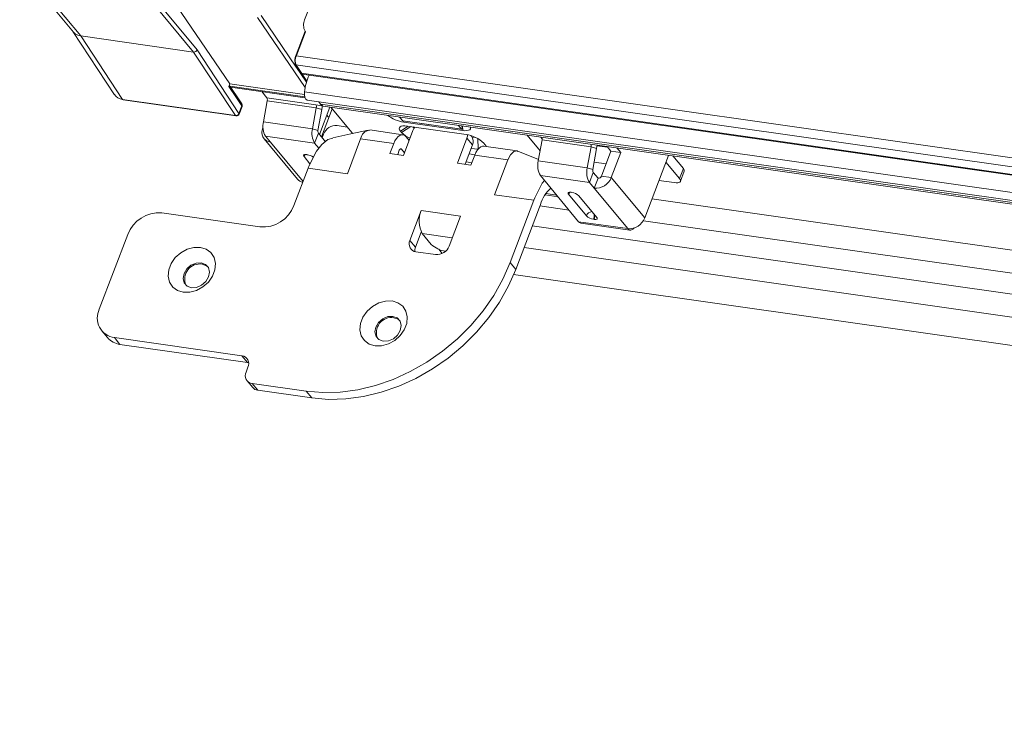
# Model space of a CAD drawing. Units: millimetres. Extents: x -46542772 to 44913, y -44962203 to 188.
# Drawn here: x -23270009 to -23269992, y -22481145 to -22481133 of the extents above; entities that cross this region are included whole.
import ezdxf

# ---------------------------------------------------------------- set-up
doc = ezdxf.new("R2010")
doc.units = ezdxf.units.MM
doc.layers.get('0').update_dxf_attribs({"lineweight": 20})

# ---------------------------------------------------------------- blocks, each defined once
blk = doc.blocks.new('izo CP FT+')
at = {"color": 152, "linetype": 'Continuous', "lineweight": 13}
for p, q in [((-23266997.661, -22487745.73), (-23266992.95, -22487751.425)), ((-23266992.317, -22487751.748), (-23266997.003, -22487746.083)), ((-23266987.126, -22487747.491), (-23266982.44, -22487753.156)), ((-23266982.139, -22487752.973), (-23266986.828, -22487747.303)), ((-23266979.288, -22487755.952), (-23266983.925, -22487749.126)), ((-23266972.73, -22487750.321), (-23266972.398, -22487749.448)), ((-23266976.843, -22487750.13), (-23266972.677, -22487756.265)), ((-23266973.463, -22487754.481), (-23266976.539, -22487749.952)), ((-23266993.01, -22487751.35), (-23266992.794, -22487751.563)), ((-23266993.009, -22487751.354), (-23266989.362, -22487756.889)), ((-23266972.686, -22487751.33), (-23266973.471, -22487753.397)), ((-23266973.452, -22487753.456), (-23266972.667, -22487751.388)), ((-23266992.317, -22487751.748), (-23266982.44, -22487753.156)), ((-23266988.657, -22487757.302), (-23266992.317, -22487751.748)), ((-23266982.44, -22487753.156), (-23266978.78, -22487758.71)), ((-23266978.474, -22487758.534), (-23266982.139, -22487752.973)), ((-23266973.464, -22487753.488), (-23266672.442, -22487796.395)), ((-23266973.49, -22487754.262), (-23266671.857, -22487797.256)), ((-23266972.531, -22487755.695), (-23266973.453, -22487754.337)), ((-23266972.564, -22487755.805), (-23266973.445, -22487754.508)), ((-23266972.996, -22487755.011), (-23266671.346, -22487798.007)), ((-23266972.937, -22487755.097), (-23266671.288, -22487798.094)), ((-23266979.288, -22487755.952), (-23266979.371, -22487756.171)), ((-23266979.371, -22487756.171), (-23266978.696, -22487757.165)), ((-23266978.704, -22487756.994), (-23266979.333, -22487756.069)), ((-23266979.288, -22487755.952), (-23266972.752, -22487756.884)), ((-23266979.281, -22487756.145), (-23266972.725, -22487757.079)), ((-23266979.223, -22487756.231), (-23266972.7, -22487757.16)), ((-23266978.78, -22487758.71), (-23266988.657, -22487757.302)), ((-23266988.601, -22487757.343), (-23266978.724, -22487758.751)), ((-23266978.228, -22487757.695), (-23266978.704, -22487756.994)), ((-23266978.696, -22487757.165), (-23266978.22, -22487757.866)), ((-23266976.488, -22487756.621), (-23266976.038, -22487757.164)), ((-23266976.335, -22487759.26), (-23266976.001, -22487757.419)), ((-23266976.038, -22487757.164), (-23266971.744, -22487757.776)), ((-23266976.001, -22487757.419), (-23266971.707, -22487758.031)), ((-23266972.74, -22487756.643), (-23266671.282, -22487799.613)), ((-23266972.493, -22487757.376), (-23266671.035, -22487800.346)), ((-23266978.22, -22487757.866), (-23266978.474, -22487758.534)), ((-23266978.455, -22487758.592), (-23266978.201, -22487757.924)), ((-23266971.707, -22487758.031), (-23266972.04, -22487759.872)), ((-23266971.744, -22487757.776), (-23266971.217, -22487757.851)), ((-23266971.707, -22487758.031), (-23266971.226, -22487758.176)), ((-23266971.226, -22487758.176), (-23266971.56, -22487760.017)), ((-23266971.35, -22487757.715), (-23266971.478, -22487757.521)), ((-23266970.519, -22487757.976), (-23266971.432, -22487760.381)), ((-23266971.35, -22487757.715), (-23266669.892, -22487800.685)), ((-23266971.258, -22487760.592), (-23266970.32, -22487758.123)), ((-23266971.105, -22487757.893), (-23266669.646, -22487800.862)), ((-23266970.431, -22487757.989), (-23266968.601, -22487760.202)), ((-23266970.661, -22487758.819), (-23266970.783, -22487758.671)), ((-23266970.588, -22487758.829), (-23266970.661, -22487758.819)), ((-23266964.419, -22487758.846), (-23266964.149, -22487759.173)), ((-23266964.149, -22487759.173), (-23266958.996, -22487759.907)), ((-23266964.139, -22487759.179), (-23266958.986, -22487759.913)), ((-23266964.053, -22487759.289), (-23266964.057, -22487759.19)), ((-23266976.388, -22487759.795), (-23266976.374, -22487759.757)), ((-23266976.372, -22487759.797), (-23266976.388, -22487759.795)), ((-23266972.04, -22487759.872), (-23266976.335, -22487759.26)), ((-23266971.56, -22487760.017), (-23266972.04, -22487759.872)), ((-23266969.001, -22487759.718), (-23266969.88, -22487759.593)), ((-23266964.134, -22487760.392), (-23266967.038, -22487759.978)), ((-23266964.346, -22487760.08), (-23266963.672, -22487759.655)), ((-23266964.248, -22487760.198), (-23266963.44, -22487759.688)), ((-23266963.253, -22487760.028), (-23266964.082, -22487762.21)), ((-23266958.9, -22487760.023), (-23266964.053, -22487759.289)), ((-23266963.76, -22487759.643), (-23266958.607, -22487760.377)), ((-23266959.266, -22487759.58), (-23266958.996, -22487759.907)), ((-23266958.954, -22487759.85), (-23266958.964, -22487759.623)), ((-23266958.917, -22487759.63), (-23266958.9, -22487760.023)), ((-23266976.278, -22487760.745), (-23266973.349, -22487764.285)), ((-23266976.149, -22487760.532), (-23266971.854, -22487761.144)), ((-23266976.149, -22487760.532), (-23266975.729, -22487761.039)), ((-23266971.523, -22487760.271), (-23266971.854, -22487761.144)), ((-23266970.915, -22487761.006), (-23266971.523, -22487760.271)), ((-23266971.194, -22487760.669), (-23266971.07, -22487760.344)), ((-23266967.83, -22487760.756), (-23266968.99, -22487763.811)), ((-23266968.601, -22487760.202), (-23266968.527, -22487760.28)), ((-23266967.83, -22487760.756), (-23266964.931, -22487761.169)), ((-23266964.248, -22487760.198), (-23266964.346, -22487760.08)), ((-23266963.58, -22487760.891), (-23266963.848, -22487760.567)), ((-23266958.529, -22487760.701), (-23266959.358, -22487762.883)), ((-23266958.529, -22487760.701), (-23266958.041, -22487761.291)), ((-23266958.129, -22487760.531), (-23266958.175, -22487760.476)), ((-23266958.083, -22487760.595), (-23266957.735, -22487760.644)), ((-23266957.575, -22487760.724), (-23266957.535, -22487761.637)), ((-23266952.126, -22487761.801), (-23266953.254, -22487760.437)), ((-23266951.953, -22487760.846), (-23266952.287, -22487762.687)), ((-23266951.945, -22487760.746), (-23266952.06, -22487760.608)), ((-23266951.953, -22487760.846), (-23266947.659, -22487761.458)), ((-23266975.729, -22487761.039), (-23266972.871, -22487764.495)), ((-23266971.495, -22487761.578), (-23266971.854, -22487761.144)), ((-23266965.262, -22487762.042), (-23266964.931, -22487761.169)), ((-23266964.587, -22487762.138), (-23266964.443, -22487761.759)), ((-23266964.262, -22487761.659), (-23266964.364, -22487761.644)), ((-23266963.995, -22487761.982), (-23266964.262, -22487761.659)), ((-23266958.041, -22487761.291), (-23266958.682, -22487762.98)), ((-23266957.564, -22487761.671), (-23266958.153, -22487761.587)), ((-23266954.144, -22487761.816), (-23266957.048, -22487761.402)), ((-23266957.045, -22487761.12), (-23266956.948, -22487761.238)), ((-23266947.992, -22487763.299), (-23266947.659, -22487761.458)), ((-23266947.659, -22487761.458), (-23266947.178, -22487761.603)), ((-23266947.512, -22487763.444), (-23266947.178, -22487761.603)), ((-23266947.146, -22487761.355), (-23266946.217, -22487761.488)), ((-23266945.929, -22487761.836), (-23266946.261, -22487761.434)), ((-23266945.402, -22487761.556), (-23266945.07, -22487761.958)), ((-23266972.781, -22487762.313), (-23266972.261, -22487762.942)), ((-23266972.504, -22487762.145), (-23266972.547, -22487762.138)), ((-23266964.082, -22487762.21), (-23266965.262, -22487762.042)), ((-23266958.341, -22487762.081), (-23266957.835, -22487762.153)), ((-23266957.845, -22487762.179), (-23266958.177, -22487763.052)), ((-23266957.845, -22487762.179), (-23266954.947, -22487762.592)), ((-23266956.107, -22487765.647), (-23266954.947, -22487762.592)), ((-23266952.263, -22487762.556), (-23266954.063, -22487761.838)), ((-23266946.758, -22487764.019), (-23266945.929, -22487761.836)), ((-23266945.07, -22487761.958), (-23266945.929, -22487761.836)), ((-23266945.899, -22487764.141), (-23266945.07, -22487761.958)), ((-23266940.889, -22487762.2), (-23266942.97, -22487767.681)), ((-23266939.586, -22487763.365), (-23266940.504, -22487762.255)), ((-23266973.669, -22487766.595), (-23266972.425, -22487763.321)), ((-23266972.425, -22487763.321), (-23266972.343, -22487763.103)), ((-23266968.99, -22487763.811), (-23266972.425, -22487763.321)), ((-23266958.177, -22487763.052), (-23266959.358, -22487762.883)), ((-23266958.603, -22487762.772), (-23266958.098, -22487762.844)), ((-23266952.287, -22487762.687), (-23266947.992, -22487763.299)), ((-23266947.512, -22487763.444), (-23266947.992, -22487763.299)), ((-23266946.351, -22487762.947), (-23266947.395, -22487762.798)), ((-23266939.917, -22487764.238), (-23266941.113, -22487762.791)), ((-23266939.917, -22487764.238), (-23266939.586, -22487763.365)), ((-23266952.101, -22487763.96), (-23266947.806, -22487764.572)), ((-23266948.753, -22487768.008), (-23266952.101, -22487763.96)), ((-23266947.475, -22487763.699), (-23266947.806, -22487764.572)), ((-23266947.475, -22487763.699), (-23266947.055, -22487764.206)), ((-23266947.055, -22487764.206), (-23266947.387, -22487765.079)), ((-23266946.758, -22487764.019), (-23266945.899, -22487764.141)), ((-23266942.97, -22487767.681), (-23266945.899, -22487764.141)), ((-23266939.841, -22487764.47), (-23266939.51, -22487763.597)), ((-23266947.806, -22487764.572), (-23266947.387, -22487765.079)), ((-23266944.458, -22487768.62), (-23266947.387, -22487765.079)), ((-23266940.386, -22487764.587), (-23266941.723, -22487764.397)), ((-23266952.672, -22487766.137), (-23266956.107, -22487765.647)), ((-23266952.589, -22487765.919), (-23266952.672, -22487766.137)), ((-23266951.685, -22487765.668), (-23266950.555, -22487765.829)), ((-23266951.599, -22487765.546), (-23266950.681, -22487765.676)), ((-23266949.635, -22487765.612), (-23266948.074, -22487767.501)), ((-23266949.358, -22487765.444), (-23266949.401, -22487765.438)), ((-23266947.172, -22487767.629), (-23266948.733, -22487765.741)), ((-23266942.34, -22487766.022), (-23266686.002, -22487802.56)), ((-23266952.672, -22487766.137), (-23266954.744, -22487771.594)), ((-23266952.184, -22487766.727), (-23266954.256, -22487772.184)), ((-23266952.184, -22487766.727), (-23266952.101, -22487766.509)), ((-23266949.591, -22487766.994), (-23266952.147, -22487766.629)), ((-23266985.233, -22487767.248), (-23266976.645, -22487768.472)), ((-23266963.513, -22487769.653), (-23266962.519, -22487767.034)), ((-23266962.519, -22487767.034), (-23266959.083, -22487767.524)), ((-23266959.083, -22487767.524), (-23266960.078, -22487770.143)), ((-23266947.449, -22487767.798), (-23266947.406, -22487767.804)), ((-23266683.375, -22487806.78), (-23266952.81, -22487768.375)), ((-23266944.458, -22487768.62), (-23266948.753, -22487768.008)), ((-23266948.553, -22487768.13), (-23266944.259, -22487768.743)), ((-23266684.122, -22487804.833), (-23266943.09, -22487767.92)), ((-23266990.696, -22487775.672), (-23266988.209, -22487769.124)), ((-23266963.025, -22487770.243), (-23266962.521, -22487768.916)), ((-23266962.498, -22487768.956), (-23266962.534, -22487768.951)), ((-23266961.649, -22487769.996), (-23266962.43, -22487769.052)), ((-23266959.805, -22487769.426), (-23266962.43, -22487769.052)), ((-23266963.025, -22487770.243), (-23266963.513, -22487769.653)), ((-23266684.098, -22487808.682), (-23266953.532, -22487770.278)), ((-23266961.268, -22487770.894), (-23266962.986, -22487770.649)), ((-23266960.983, -22487770.427), (-23266960.682, -22487770.79)), ((-23266960.389, -22487770.592), (-23266960.4, -22487770.59)), ((-23266954.256, -22487772.184), (-23266954.744, -22487771.594)), ((-23266684.963, -22487811.057), (-23266954.44, -22487772.646)), ((-23266990.475, -22487777.571), (-23266989.987, -22487778.161)), ((-23266978.212, -22487779.752), (-23266989.378, -22487778.16)), ((-23266988.89, -22487778.751), (-23266989.378, -22487778.16)), ((-23266977.724, -22487780.342), (-23266988.89, -22487778.751)), ((-23266977.724, -22487780.342), (-23266978.212, -22487779.752)), ((-23266977.626, -22487780.362), (-23266977.724, -22487780.342)), ((-23266977.851, -22487781.184), (-23266977.685, -22487780.747)), ((-23266977.763, -22487781.944), (-23266977.275, -22487782.534)), ((-23266972.6, -22487782.853), (-23266977.324, -22487782.179)), ((-23266976.836, -22487782.769), (-23266977.324, -22487782.179)), ((-23266972.112, -22487783.443), (-23266976.836, -22487782.769)), ((-23266972.112, -22487783.443), (-23266972.6, -22487782.853))]:
    blk.add_line(p, q, dxfattribs=at)
at = {"color": 152, "linetype": 'Continuous', "lineweight": 13, "flags": 128}
for points in [[(-23266992.794, -22487751.563), (-23266992.572, -22487751.682), (-23266992.317, -22487751.748)], [(-23266973.445, -22487754.508), (-23266973.459, -22487754.486), (-23266973.463, -22487754.481)], [(-23266972.493, -22487757.376), (-23266972.521, -22487757.37), (-23266972.633, -22487757.286), (-23266972.714, -22487757.12), (-23266972.751, -22487756.896), (-23266972.74, -22487756.643)], [(-23266971.105, -22487757.893), (-23266971.185, -22487757.868), (-23266971.35, -22487757.715)], [(-23266971.105, -22487757.893), (-23266971.168, -22487757.876), (-23266971.35, -22487757.715)], [(-23266971.226, -22487758.176), (-23266971.199, -22487757.987), (-23266971.189, -22487757.855)], [(-23266964.139, -22487759.179), (-23266964.143, -22487759.178), (-23266964.149, -22487759.173)], [(-23266967.172, -22487759.985), (-23266968.681, -22487760.317), (-23266970.253, -22487760.661)], [(-23266964.346, -22487760.08), (-23266964.42, -22487759.968), (-23266964.451, -22487759.866), (-23266964.436, -22487759.778), (-23266964.376, -22487759.707), (-23266964.274, -22487759.657), (-23266964.134, -22487759.629), (-23266963.96, -22487759.624), (-23266963.76, -22487759.643)], [(-23266963.253, -22487760.028), (-23266963.171, -22487759.86), (-23266963.089, -22487759.738)], [(-23266958.996, -22487759.907), (-23266958.989, -22487759.912), (-23266958.982, -22487759.913), (-23266958.975, -22487759.91), (-23266958.968, -22487759.902), (-23266958.961, -22487759.891), (-23266958.957, -22487759.878), (-23266958.954, -22487759.864), (-23266958.954, -22487759.85)], [(-23266958.227, -22487759.729), (-23266958.209, -22487759.8), (-23266958.224, -22487759.888), (-23266958.284, -22487759.959), (-23266958.386, -22487760.009), (-23266958.526, -22487760.037), (-23266958.7, -22487760.042), (-23266958.9, -22487760.023)], [(-23266972.343, -22487763.103), (-23266971.695, -22487761.825), (-23266971.228, -22487761.248), (-23266970.686, -22487760.827), (-23266970.258, -22487760.682)], [(-23266964.931, -22487761.169), (-23266964.823, -22487760.927), (-23266964.696, -22487760.721), (-23266964.556, -22487760.561), (-23266964.408, -22487760.45), (-23266964.257, -22487760.395), (-23266964.11, -22487760.396), (-23266963.972, -22487760.454), (-23266963.848, -22487760.567)], [(-23266958.468, -22487760.401), (-23266958.481, -22487760.528), (-23266958.529, -22487760.701)], [(-23266964.443, -22487761.759), (-23266964.425, -22487761.718), (-23266964.404, -22487761.684), (-23266964.38, -22487761.657), (-23266964.356, -22487761.639), (-23266964.331, -22487761.63), (-23266964.306, -22487761.63), (-23266964.283, -22487761.64), (-23266964.262, -22487761.659)], [(-23266957.048, -22487761.402), (-23266957.172, -22487761.405), (-23266957.322, -22487761.46), (-23266957.47, -22487761.57), (-23266957.61, -22487761.731), (-23266957.737, -22487761.937), (-23266957.845, -22487762.179)], [(-23266956.948, -22487761.238), (-23266956.873, -22487761.351), (-23266956.846, -22487761.431)], [(-23266947.178, -22487761.603), (-23266947.151, -22487761.415), (-23266947.143, -22487761.308)], [(-23266972.547, -22487762.138), (-23266972.627, -22487762.131), (-23266972.697, -22487762.133), (-23266972.753, -22487762.144), (-23266972.794, -22487762.164), (-23266972.818, -22487762.192), (-23266972.823, -22487762.228), (-23266972.811, -22487762.268), (-23266972.781, -22487762.313)], [(-23266954.947, -22487762.592), (-23266954.712, -22487762.145), (-23266954.424, -22487761.873), (-23266954.126, -22487761.819), (-23266954.067, -22487761.857)], [(-23266940.386, -22487764.587), (-23266940.226, -22487764.602), (-23266940.087, -22487764.598), (-23266939.974, -22487764.576), (-23266939.893, -22487764.536), (-23266939.845, -22487764.479), (-23266939.833, -22487764.409), (-23266939.858, -22487764.327), (-23266939.917, -22487764.238)], [(-23266951.742, -22487764.394), (-23266951.941, -22487764.64), (-23266952.589, -22487765.919)], [(-23266949.401, -22487765.438), (-23266949.481, -22487765.43), (-23266949.551, -22487765.432), (-23266949.607, -22487765.443), (-23266949.648, -22487765.463), (-23266949.671, -22487765.492), (-23266949.677, -22487765.527), (-23266949.665, -22487765.568), (-23266949.635, -22487765.612)], [(-23266947.406, -22487767.804), (-23266947.326, -22487767.811), (-23266947.256, -22487767.809), (-23266947.2, -22487767.798), (-23266947.159, -22487767.778), (-23266947.136, -22487767.75), (-23266947.13, -22487767.715), (-23266947.142, -22487767.674), (-23266947.172, -22487767.629)], [(-23266944.458, -22487768.62), (-23266944.372, -22487768.699), (-23266944.275, -22487768.74), (-23266944.172, -22487768.741), (-23266944.067, -22487768.702), (-23266943.963, -22487768.624), (-23266943.905, -22487768.564)], [(-23266981.851, -22487770.261), (-23266982.425, -22487770.263), (-23266983.014, -22487770.423), (-23266983.569, -22487770.73), (-23266984.045, -22487771.158), (-23266984.403, -22487771.673), (-23266984.616, -22487772.232), (-23266984.664, -22487772.79), (-23266984.546, -22487773.303), (-23266984.269, -22487773.728), (-23266983.857, -22487774.032), (-23266983.343, -22487774.189), (-23266982.768, -22487774.187), (-23266982.18, -22487774.026), (-23266981.625, -22487773.719), (-23266981.149, -22487773.291), (-23266980.79, -22487772.777), (-23266980.578, -22487772.218), (-23266980.529, -22487771.659), (-23266980.648, -22487771.147), (-23266980.924, -22487770.721), (-23266981.337, -22487770.418), (-23266981.851, -22487770.261)], [(-23266981.792, -22487771.606), (-23266981.413, -22487771.747), (-23266981.154, -22487772.034), (-23266981.056, -22487772.421), (-23266981.133, -22487772.85), (-23266981.373, -22487773.256), (-23266981.74, -22487773.577), (-23266982.178, -22487773.764), (-23266982.621, -22487773.788), (-23266983, -22487773.647), (-23266983.258, -22487773.36), (-23266983.357, -22487772.973), (-23266983.28, -22487772.544), (-23266983.04, -22487772.138), (-23266982.672, -22487771.817), (-23266982.234, -22487771.63), (-23266981.792, -22487771.606)], [(-23266981.694, -22487771.724), (-23266981.315, -22487771.865), (-23266981.197, -22487771.962)], [(-23266954.744, -22487771.594), (-23266955.382, -22487773.048), (-23266956.174, -22487774.462), (-23266957.109, -22487775.816), (-23266958.177, -22487777.094), (-23266959.364, -22487778.279), (-23266960.655, -22487779.358), (-23266962.034, -22487780.316), (-23266963.483, -22487781.141), (-23266964.984, -22487781.822), (-23266966.518, -22487782.353), (-23266968.066, -22487782.724), (-23266969.609, -22487782.933), (-23266971.126, -22487782.976), (-23266972.6, -22487782.853)], [(-23266954.256, -22487772.184), (-23266954.894, -22487773.638), (-23266955.685, -22487775.052), (-23266956.621, -22487776.406), (-23266957.689, -22487777.684), (-23266958.876, -22487778.869), (-23266960.167, -22487779.948), (-23266961.546, -22487780.906), (-23266962.995, -22487781.731), (-23266964.496, -22487782.412), (-23266966.03, -22487782.943), (-23266967.578, -22487783.314), (-23266969.121, -22487783.523), (-23266970.638, -22487783.566), (-23266972.112, -22487783.443)], [(-23266965.073, -22487774.953), (-23266965.648, -22487774.955), (-23266966.236, -22487775.116), (-23266966.791, -22487775.423), (-23266967.267, -22487775.85), (-23266967.626, -22487776.365), (-23266967.838, -22487776.924), (-23266967.887, -22487777.483), (-23266967.768, -22487777.995), (-23266967.491, -22487778.421), (-23266967.079, -22487778.724), (-23266966.565, -22487778.881), (-23266965.99, -22487778.879), (-23266965.402, -22487778.718), (-23266964.847, -22487778.412), (-23266964.371, -22487777.984), (-23266964.012, -22487777.469), (-23266963.8, -22487776.91), (-23266963.751, -22487776.352), (-23266963.87, -22487775.839), (-23266964.147, -22487775.413), (-23266964.559, -22487775.11), (-23266965.073, -22487774.953)], [(-23266965.014, -22487776.298), (-23266964.635, -22487776.439), (-23266964.376, -22487776.726), (-23266964.278, -22487777.113), (-23266964.355, -22487777.542), (-23266964.595, -22487777.948), (-23266964.963, -22487778.269), (-23266965.401, -22487778.456), (-23266965.843, -22487778.48), (-23266966.222, -22487778.339), (-23266966.481, -22487778.053), (-23266966.579, -22487777.665), (-23266966.502, -22487777.236), (-23266966.262, -22487776.83), (-23266965.895, -22487776.509), (-23266965.457, -22487776.322), (-23266965.014, -22487776.298)], [(-23266964.917, -22487776.416), (-23266964.537, -22487776.557), (-23266964.419, -22487776.654)]]:
    blk.add_lwpolyline(points, dxfattribs=at)
at = {"color": 152, "linetype": 'Continuous', "lineweight": 13}
for centre, radius, start, end in [((-23266971.69, -22487750.781), 1.137, 156.1353, 208.87849), ((-23266972.727, -22487751.375), 0.0611, 348.0697, 48.12902), ((-23266972.195, -22487753.929), 1.383, 157.3848, 203.51392), ((-23266972.447, -22487753.898), 1.098, 156.26303, 203.60323), ((-23266973.512, -22487753.443), 0.0613, 348.48357, 48.07523), ((-23266973.604, -22487754.43), 0.177, 333.87577, 30.33095), ((-23266967.294, -22487757.347), 5.492, 156.78036, 172.63687), ((-23266988.594, -22487756.4), 0.904, 211.80048, 266.03687), ((-23266988.586, -22487757.263), 0.0809, 208.91905, 259.32768), ((-23266978.852, -22487757.087), 0.174, 333.22806, 32.06519), ((-23266976.325, -22487757.336), 0.335, 345.73307, 30.88938), ((-23266978.435, -22487757.835), 0.25, 339.20482, 34.1851), ((-23266978.379, -22487757.788), 0.177, 333.65243, 31.64823), ((-23266978.261, -22487757.911), 0.0611, 348.07008, 48.12865), ((-23266972.031, -22487757.948), 0.335, 345.73307, 30.88938), ((-23266978.752, -22487758.406), 0.306, 264.74448, 335.25398), ((-23266978.709, -22487758.671), 0.0809, 208.91905, 259.32768), ((-23266978.689, -22487758.503), 0.25, 261.88781, 339.20482), ((-23266978.515, -22487758.579), 0.0611, 348.07008, 48.12864), ((-23266963.625, -22487756.303), 3.016, 232.54923, 261.84205), ((-23266975.607, -22487760.178), 0.87, 153.87889, 261.94315), ((-23266974.712, -22487759.672), 1.675, 165.73207, 210.89397), ((-23266970.417, -22487760.284), 1.675, 165.73207, 210.89397), ((-23266971.236, -22487760.099), 0.335, 165.72637, 210.89604), ((-23266969.976, -22487760.76), 1.171, 85.29242, 159.17516), ((-23266966.929, -22487760.892), 0.911, 96.55478, 171.36053), ((-23266962.688, -22487758.93), 0.976, 233.23612, 242.85041), ((-23266962.715, -22487758.723), 2.127, 223.89126, 248.14425), ((-23266958.96, -22487763.132), 2.778, 46.41446, 82.69078), ((-23266958.727, -22487760.986), 0.751, 336.01217, 37.24416), ((-23266952.333, -22487760.765), 0.388, 347.86597, 21.85977), ((-23266948.018, -22487761.375), 0.369, 346.95122, 22.77451), ((-23266972.239, -22487762.524), 0.582, 137.47311, 158.72208), ((-23266972.69, -22487763.379), 1.249, 54.39966, 81.43333), ((-23266950.664, -22487763.1), 1.675, 165.73207, 210.89397), ((-23266946.369, -22487763.712), 1.675, 165.73207, 210.89397), ((-23266947.188, -22487763.527), 0.335, 165.72637, 210.89604), ((-23266939.749, -22487763.547), 0.244, 348.05539, 48.13257), ((-23266972.711, -22487763.747), 0.835, 220.1094, 257.16299), ((-23266947.267, -22487763.621), 1.464, 265.29325, 339.1731), ((-23266947.031, -22487763.915), 0.293, 265.29481, 339.17209), ((-23266949.318, -22487767.278), 2.887, 130.17521, 164.54661), ((-23266949.093, -22487765.824), 0.582, 137.47311, 158.72208), ((-23266949.499, -22487766.546), 1.111, 46.41392, 82.69107), ((-23266976.405, -22487765.555), 2.927, 265.29338, 339.17352), ((-23266985.473, -22487770.165), 2.927, 85.29246, 159.17443), ((-23266960.44, -22487767.954), 2.273, 156.13447, 208.87997), ((-23266947.513, -22487767.721), 0.602, 97.31607, 158.52333), ((-23266947.308, -22487766.696), 1.111, 226.41427, 262.69072), ((-23266948.343, -22487767.463), 0.955, 339.4458, 6.11178), ((-23266948.309, -22487767.467), 0.964, 339.52492, 2.90046), ((-23266944.338, -22487767.161), 1.464, 265.29325, 339.1731), ((-23266948.502, -22487767.824), 0.311, 216.2431, 260.64082), ((-23266962.888, -22487769.96), 0.696, 153.87833, 261.94478), ((-23266962.213, -22487770.566), 0.873, 158.35727, 184.12825), ((-23266960.117, -22487768.386), 2.222, 226.41409, 262.69122), ((-23266961.172, -22487769.727), 1.171, 265.29286, 339.17336), ((-23266981.9, -22487773.031), 1.324, 81.04857, 203.08809), ((-23266989.134, -22487776.438), 1.74, 153.87866, 261.94338), ((-23266965.122, -22487777.723), 1.324, 81.0508, 203.08585), ((-23266988.691, -22487777.065), 1.698, 220.24874, 263.29676), ((-23266978.31, -22487780.441), 0.696, 333.88052, 81.94259), ((-23266977.226, -22487781.49), 0.696, 153.87863, 261.94341), ((-23266976.756, -22487782.095), 0.679, 220.26022, 263.28634)]:
    blk.add_arc(centre, radius, start, end, dxfattribs=at)
blk.add_ellipse((-23266982.353, -22487752.942), major_axis=(0.201, 0.149), ratio=0.773866, start_param=3.806924, end_param=5.37772, dxfattribs=at)

msp = doc.modelspace()

# ---------------------------------------------------------------- block references
at = {"ltscale": 10, "xscale": 0.2, "yscale": 0.2, "zscale": 0.2}
msp.add_blockref('izo CP FT+', (-18616609.564, -17983583.073), dxfattribs=at)

doc.saveas('drawing.dxf')
